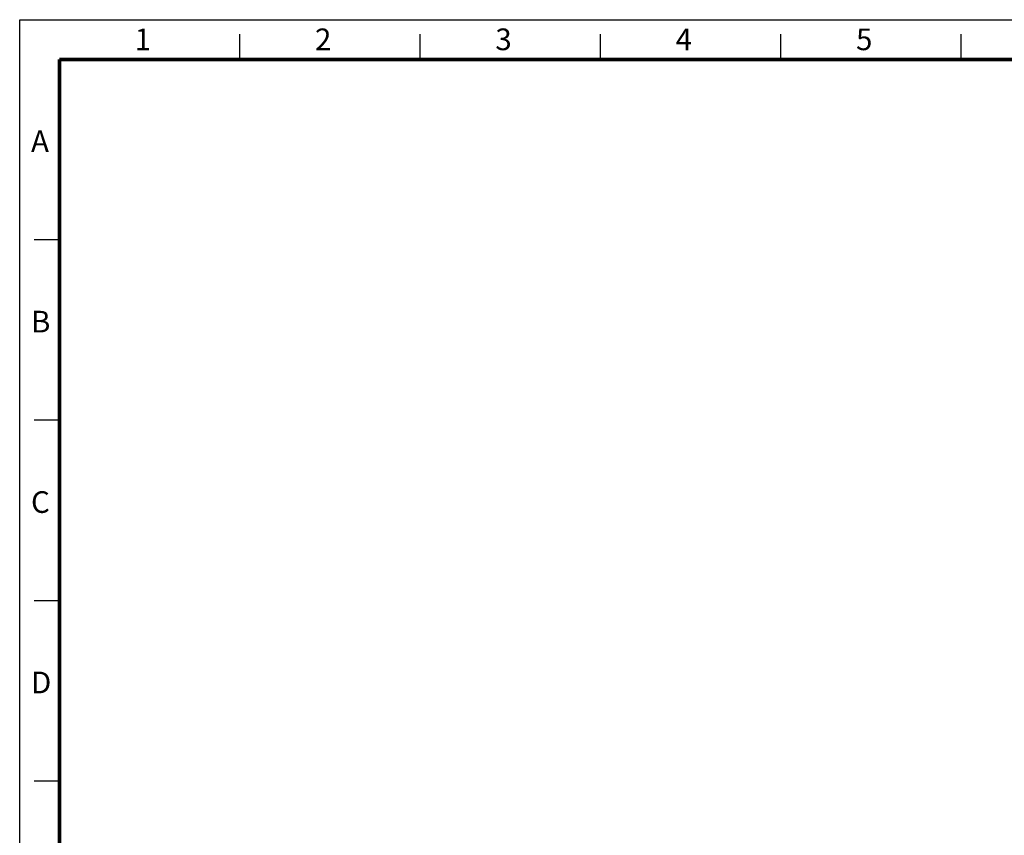
# Model space of a CAD drawing. Units: millimetres. Extents: x 38 to 1345, y 51 to 976.
# Drawn here: x 38 to 338, y 728 to 976 of the extents above; entities that cross this region are included whole.
import ezdxf

# ---------------------------------------------------------------- set-up
doc = ezdxf.new("R2010")
doc.units = ezdxf.units.MM
doc.header["$LTSCALE"] = 45
doc.layers.get('0').update_dxf_attribs({"linetype": 'CONTINUOUS'})
doc.styles.add('TEXTSTYLE_2', font='txt', dxfattribs={"width": 0.666667})
doc.styles.add('TEXTSTYLE_3', font='txt', dxfattribs={"width": 0.333333})

msp = doc.modelspace()

# ---------------------------------------------------------------- linework, layer by layer
at = {"color": 7}
for p, q in [((37.56, 51.21), (37.56, 976.31)), ((37.56, 976.31), (1345.46, 976.31)), ((104.66, 964.21), (104.66, 971.91)), ((159.66, 964.21), (159.66, 971.91)), ((214.66, 964.21), (214.66, 971.91)), ((269.66, 964.21), (269.66, 971.91)), ((324.66, 964.21), (324.66, 971.91)), ((49.66, 909.21), (41.96, 909.21)), ((49.66, 854.21), (41.96, 854.21)), ((49.66, 799.21), (41.96, 799.21)), ((49.66, 744.21), (41.96, 744.21))]:
    msp.add_line(p, q, dxfattribs=at)
at = {"color": 7, "const_width": 1.1}
for points in [[(49.66, 63.31), (49.66, 964.21)], [(49.66, 964.21), (1333.36, 964.21)]]:
    msp.add_lwpolyline(points, dxfattribs=at)

# ---------------------------------------------------------------- texts
at = {"color": 7, "char_height": 6.6, "attachment_point": 1, "line_spacing_factor": 0.9}
for s, insert, width, style in [('1', (72.61, 973.62), 2.2, 'TEXTSTYLE_3'), ('2', (127.61, 973.62), 4.4, 'TEXTSTYLE_2'), ('3', (182.61, 973.62), 4.4, 'TEXTSTYLE_2'), ('4', (237.61, 973.62), 4.4, 'TEXTSTYLE_2'), ('5', (292.61, 973.62), 4.4, 'TEXTSTYLE_2'), ('A', (41.01, 942.57), 4.4, 'TEXTSTYLE_2'), ('B', (41.01, 887.57), 4.4, 'TEXTSTYLE_2'), ('C', (41.01, 832.57), 4.4, 'TEXTSTYLE_2'), ('D', (41.01, 777.57), 4.4, 'TEXTSTYLE_2')]:
    msp.add_mtext(s, dxfattribs=dict(at, insert=insert, width=width, style=style))

doc.saveas('drawing.dxf')
